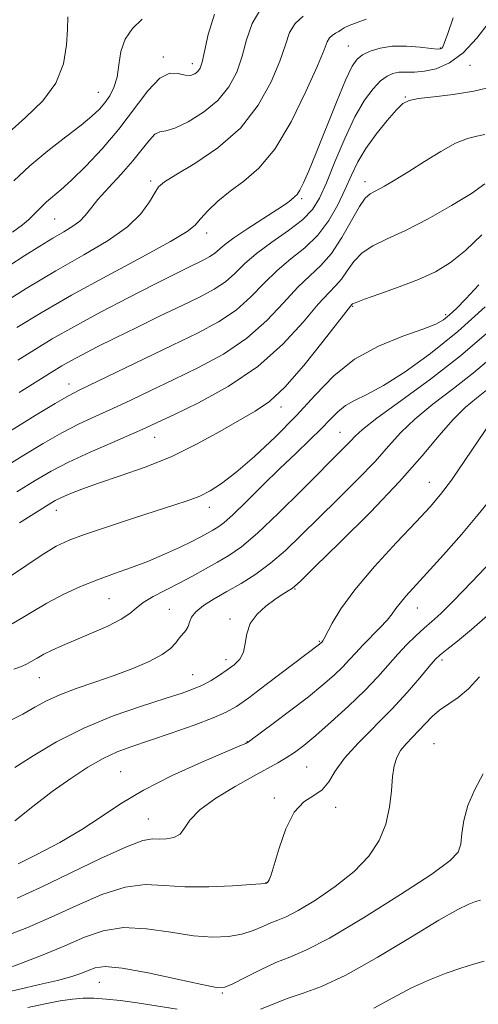
# Model space of a CAD drawing. Extents: x 2112300 to 2115200, y 362300 to 365200.
# Drawn here: x 2113677 to 2113774, y 364577 to 364785 of the extents above; entities that cross this region are included whole.
import ezdxf

# ---------------------------------------------------------------- set-up
doc = ezdxf.new("R2010")
doc.units = 0
doc.header["$MEASUREMENT"] = 0
for name, color, linetype, lineweight in [('DTM SPOT ELEVATION', 2, 'Continuous', 13), ('INDEX CONTOUR', 41, 'Continuous', 13), ('INTERMEDIATE CONTOUR', 44, 'Continuous', 0)]:
    doc.layers.add(name, color=color, linetype=linetype, lineweight=lineweight)

msp = doc.modelspace()

# ---------------------------------------------------------------- linework, layer by layer
at = {"layer": 'DTM SPOT ELEVATION'}
for p in [(2113746.34, 364779.09, 932.9), (2113765.75, 364778.65, 932.14), (2113707.28, 364776.72, 940.24), (2113713.44, 364775.36, 940.54), (2113772.03, 364774.96, 929.34), (2113693.59, 364769.29, 942.84), (2113758.36, 364768.28, 928.1), (2113704.65, 364750.58, 936.34), (2113749.86, 364750.43, 926.54), (2113736.51, 364746.82, 931.74), (2113684.34, 364742.51, 939.04), (2113716.47, 364739.55, 933.44), (2113747.24, 364724.06, 921.86), (2113766.92, 364722.32, 920.34), (2113687.37, 364707.68, 928.64), (2113732.11, 364702.79, 921.54), (2113705.46, 364696.44, 923.24), (2113744.6, 364697.45, 916.85), (2113763.48, 364686.89, 910.82), (2113717.02, 364681.65, 919.44), (2113684.67, 364680.98, 921.34), (2113735.07, 364664.36, 911.88), (2113695.8, 364662.32, 917.04), (2113708.56, 364660.09, 914.84), (2113760.9, 364660.33, 907.24), (2113721.4, 364658.06, 912.34), (2113740.22, 364653.3, 910.14), (2113720.54, 364649.46, 912.54), (2113766.15, 364649.37, 903.64), (2113713.46, 364646.28, 912.84), (2113681.1, 364645.63, 915.14), (2113725.05, 364632.11, 908.04), (2113764.42, 364631.73, 900.84), (2113698.3, 364625.76, 908.84), (2113737.58, 364626.76, 904.96), (2113730.73, 364620.24, 904.18), (2113743.7, 364618.27, 903.54), (2113704.14, 364615.79, 906.84), (2113728.97, 364602.36, 904.04), (2113693.8, 364581.3, 899.04), (2113719.74, 364579.02, 899.84)]:
    msp.add_point(p, dxfattribs=at)
at = {"layer": 'INDEX CONTOUR'}
for points in [[(2113675.461, 364739.763, 940), (2113677.533, 364741.288, 940), (2113678.803, 364742.343, 940), (2113679.697, 364743.216, 940), (2113680.578, 364744.137, 940), (2113681.548, 364745.128, 940), (2113682.646, 364746.156, 940), (2113685.627, 364748.664, 940), (2113687.921, 364750.728, 940), (2113690.942, 364753.666, 940), (2113694.403, 364757.329, 940), (2113697.914, 364761.475, 940), (2113704.028, 364769.623, 940), (2113706.534, 364772.289, 940), (2113708.659, 364773.323, 940), (2113710.427, 364773.265, 940), (2113711.869, 364772.903, 940), (2113713.018, 364772.872, 940), (2113713.91, 364773.186, 940), (2113714.583, 364773.705, 940), (2113715.087, 364774.393, 940), (2113715.524, 364775.63, 940), (2113716.009, 364777.9, 940), (2113716.721, 364781.473, 940), (2113718.093, 364785.762, 940)], [(2113676.88, 364705.862, 930), (2113683.813, 364710.224, 930), (2113685.867, 364711.48, 930), (2113687.782, 364712.578, 930), (2113690.146, 364713.852, 930), (2113693.184, 364715.42, 930), (2113697.032, 364717.347, 930), (2113701.694, 364719.639, 930), (2113706.655, 364722.051, 930), (2113711.272, 364724.28, 930), (2113715.039, 364726.111, 930), (2113718.013, 364727.697, 930), (2113720.389, 364729.276, 930), (2113722.403, 364731.048, 930), (2113724.452, 364733.044, 930), (2113726.972, 364735.255, 930), (2113730.214, 364737.644, 930), (2113733.683, 364740.071, 930), (2113736.698, 364742.371, 930), (2113738.782, 364744.499, 930), (2113740.272, 364746.904, 930), (2113741.709, 364750.158, 930), (2113743.508, 364754.586, 930), (2113745.585, 364759.537, 930), (2113747.727, 364764.112, 930), (2113749.75, 364767.603, 930), (2113751.582, 364770.05, 930), (2113753.174, 364771.686, 930), (2113754.518, 364772.721, 930), (2113755.747, 364773.294, 930), (2113757.034, 364773.524, 930), (2113758.53, 364773.546, 930), (2113760.31, 364773.545, 930), (2113762.431, 364773.719, 930), (2113764.918, 364774.28, 930), (2113767.678, 364775.484, 930), (2113770.587, 364777.598, 930), (2113773.488, 364780.702, 930), (2113776.096, 364784.12, 930)], [(2113671.897, 364665.03, 920), (2113681.46, 364671.438, 920), (2113684.683, 364673.412, 920), (2113687.381, 364674.707, 920), (2113690.656, 364675.909, 920), (2113695.262, 364677.457, 920), (2113700.561, 364679.191, 920), (2113705.566, 364680.801, 920), (2113709.514, 364682.058, 920), (2113712.531, 364683.066, 920), (2113714.966, 364684.01, 920), (2113717.18, 364685.099, 920), (2113719.588, 364686.65, 920), (2113722.617, 364689.003, 920), (2113726.534, 364692.375, 920), (2113730.961, 364696.487, 920), (2113735.358, 364700.936, 920), (2113739.36, 364705.342, 920), (2113743.295, 364709.429, 920), (2113747.666, 364712.943, 920), (2113752.74, 364715.695, 920), (2113757.849, 364717.751, 920), (2113762.089, 364719.241, 920), (2113764.824, 364720.317, 920), (2113766.475, 364721.229, 920), (2113767.732, 364722.251, 920), (2113769.204, 364723.654, 920), (2113771.189, 364725.692, 920), (2113773.907, 364728.617, 920)], [(2113675.931, 364615.42, 910), (2113679.746, 364618.436, 910), (2113683.836, 364621.566, 910), (2113687.736, 364624.374, 910), (2113691.327, 364626.733, 910), (2113694.58, 364628.592, 910), (2113697.552, 364629.962, 910), (2113700.651, 364631.108, 910), (2113704.373, 364632.36, 910), (2113708.975, 364633.938, 910), (2113713.772, 364635.64, 910), (2113717.842, 364637.16, 910), (2113720.589, 364638.333, 910), (2113722.731, 364639.565, 910), (2113725.311, 364641.408, 910), (2113729.026, 364644.185, 910), (2113740.267, 364652.698, 910), (2113740.819, 364653.246, 910), (2113740.961, 364653.419, 910), (2113741.265, 364653.927, 910), (2113742.929, 364657.152, 910), (2113744.764, 364660.195, 910), (2113747.708, 364664.226, 910), (2113751.881, 364669.114, 910), (2113756.526, 364674.163, 910), (2113760.665, 364678.538, 910), (2113763.611, 364681.703, 910), (2113765.841, 364684.327, 910), (2113768.12, 364687.384, 910), (2113770.975, 364691.501, 910), (2113776.441, 364699.594, 910)], [(2113673.063, 364578.953, 900), (2113676.993, 364579.876, 900), (2113681.163, 364580.804, 900), (2113684.922, 364581.682, 900), (2113687.776, 364582.467, 900), (2113689.851, 364583.168, 900), (2113691.432, 364583.807, 900), (2113692.893, 364584.362, 900), (2113694.99, 364584.619, 900), (2113698.571, 364584.317, 900), (2113704.067, 364583.322, 900), (2113710.244, 364581.993, 900), (2113715.45, 364580.816, 900), (2113718.522, 364580.199, 900), (2113720.258, 364580.242, 900), (2113721.942, 364580.967, 900), (2113724.544, 364582.324, 900), (2113727.773, 364583.964, 900), (2113731.023, 364585.465, 900), (2113733.967, 364586.616, 900), (2113737.402, 364588.06, 900), (2113742.404, 364590.65, 900), (2113749.546, 364594.882, 900), (2113757.383, 364599.82, 900), (2113763.97, 364604.171, 900), (2113767.852, 364607, 900), (2113769.551, 364608.816, 900), (2113770.083, 364610.484, 900), (2113770.346, 364612.703, 900), (2113770.757, 364615.482, 900), (2113771.614, 364618.661, 900), (2113773.089, 364622.049, 900), (2113774.842, 364625.335, 900)]]:
    msp.add_polyline3d(points, dxfattribs=at)
at = {"layer": 'INTERMEDIATE CONTOUR'}
for points in [[(2113674.631, 364732.589, 938), (2113678.073, 364734.822, 938), (2113681.212, 364736.807, 938), (2113683.977, 364738.491, 938), (2113686.31, 364739.85, 938), (2113688.206, 364740.998, 938), (2113689.672, 364742.081, 938), (2113690.786, 364743.253, 938), (2113691.906, 364744.704, 938), (2113693.464, 364746.632, 938), (2113695.734, 364749.144, 938), (2113698.37, 364751.982, 938), (2113700.872, 364754.793, 938), (2113702.848, 364757.259, 938), (2113704.341, 364759.19, 938), (2113705.505, 364760.426, 938), (2113706.535, 364760.933, 938), (2113707.804, 364761.17, 938), (2113709.727, 364761.721, 938), (2113712.543, 364763.039, 938), (2113715.787, 364765.058, 938), (2113718.816, 364767.577, 938), (2113721.129, 364770.427, 938), (2113722.777, 364773.546, 938), (2113723.949, 364776.897, 938), (2113724.885, 364780.405, 938), (2113726.027, 364783.833, 938), (2113727.867, 364786.901, 938)], [(2113672.456, 364724.19, 936), (2113678.308, 364727.829, 936), (2113684.566, 364731.582, 936), (2113690.473, 364734.964, 936), (2113695.631, 364738.008, 936), (2113699.732, 364740.871, 936), (2113702.572, 364743.643, 936), (2113704.38, 364746.127, 936), (2113705.488, 364748.059, 936), (2113706.304, 364749.319, 936), (2113707.519, 364750.378, 936), (2113709.9, 364751.855, 936), (2113713.909, 364754.248, 936), (2113718.809, 364757.575, 936), (2113723.561, 364761.737, 936), (2113727.323, 364766.547, 936), (2113730.049, 364771.472, 936), (2113731.889, 364775.894, 936), (2113733.05, 364779.338, 936), (2113733.962, 364781.904, 936), (2113735.111, 364783.838, 936), (2113736.829, 364785.36, 936)], [(2113673.946, 364760.148, 944), (2113678.206, 364763.989, 944), (2113681.881, 364767.52, 944), (2113684.617, 364771.208, 944), (2113686.186, 364775.323, 944), (2113686.862, 364779.338, 944), (2113687.047, 364782.528, 944), (2113687.096, 364785.226, 944)], [(2113675.738, 364750.59, 942), (2113679.117, 364753.752, 942), (2113682.913, 364756.913, 942), (2113686.693, 364759.855, 942), (2113689.924, 364762.348, 942), (2113692.22, 364764.243, 942), (2113693.778, 364765.732, 942), (2113694.939, 364767.092, 942), (2113695.975, 364768.573, 942), (2113696.863, 364770.33, 942), (2113697.511, 364772.493, 942), (2113697.903, 364775.111, 942), (2113698.345, 364777.912, 942), (2113699.221, 364780.542, 942), (2113700.795, 364782.758, 942), (2113702.844, 364784.755, 942)], [(2113676.325, 364719.578, 934), (2113681.496, 364722.726, 934), (2113687.893, 364726.415, 934), (2113695.412, 364730.525, 934), (2113702.875, 364734.525, 934), (2113708.837, 364737.782, 934), (2113712.293, 364739.878, 934), (2113713.997, 364741.247, 934), (2113715.144, 364742.539, 934), (2113716.713, 364744.254, 934), (2113718.82, 364746.296, 934), (2113721.367, 364748.416, 934), (2113724.259, 364750.537, 934), (2113727.425, 364753.247, 934), (2113730.8, 364757.303, 934), (2113734.256, 364763.083, 934), (2113737.412, 364769.45, 934), (2113739.828, 364774.89, 934), (2113741.214, 364778.27, 934), (2113741.897, 364779.975, 934), (2113742.356, 364780.775, 934), (2113742.965, 364781.315, 934), (2113743.674, 364781.756, 934), (2113744.326, 364782.135, 934), (2113744.844, 364782.494, 934), (2113745.47, 364782.894, 934), (2113746.524, 364783.398, 934), (2113748.191, 364784.039, 934), (2113750.101, 364784.735, 934)], [(2113676.58, 364712.706, 932), (2113680.089, 364714.912, 932), (2113683.844, 364717.188, 932), (2113688.388, 364719.782, 932), (2113694.012, 364722.823, 932), (2113699.998, 364725.961, 932), (2113705.378, 364728.725, 932), (2113709.409, 364730.762, 932), (2113712.252, 364732.168, 932), (2113715.871, 364733.925, 932), (2113717.116, 364734.588, 932), (2113718.11, 364735.249, 932), (2113720.196, 364737.063, 932), (2113722.165, 364738.551, 932), (2113725.16, 364740.552, 932), (2113731.464, 364744.581, 932), (2113733.279, 364745.811, 932), (2113734.207, 364746.515, 932), (2113735.086, 364747.244, 932), (2113735.542, 364747.733, 932), (2113736.123, 364748.623, 932), (2113736.91, 364750.168, 932), (2113738.021, 364752.679, 932), (2113739.587, 364756.485, 932), (2113743.848, 364767.195, 932), (2113745.777, 364771.876, 932), (2113747.137, 364774.779, 932), (2113748.196, 364776.301, 932), (2113749.358, 364777.169, 932), (2113750.96, 364777.958, 932), (2113753.058, 364778.641, 932), (2113755.638, 364779.045, 932), (2113758.602, 364779.057, 932), (2113761.507, 364778.824, 932), (2113763.829, 364778.559, 932), (2113765.191, 364778.433, 932), (2113765.815, 364778.455, 932), (2113766.074, 364778.593, 932), (2113766.303, 364778.902, 932), (2113766.686, 364779.784, 932), (2113767.371, 364781.725, 932), (2113768.487, 364784.988, 932)], [(2113675.405, 364697.98, 928), (2113680.235, 364700.989, 928), (2113684.433, 364703.565, 928), (2113687.242, 364705.207, 928), (2113689.544, 364706.4, 928), (2113709.254, 364715.888, 928), (2113714.505, 364718.442, 928), (2113718.947, 364720.823, 928), (2113722.667, 364723.302, 928), (2113725.787, 364726.064, 928), (2113728.57, 364728.94, 928), (2113731.315, 364731.674, 928), (2113734.231, 364734.105, 928), (2113737.168, 364736.466, 928), (2113739.887, 364739.085, 928), (2113742.2, 364742.18, 928), (2113744.111, 364745.533, 928), (2113745.678, 364748.813, 928), (2113746.999, 364751.784, 928), (2113748.343, 364754.581, 928), (2113750.022, 364757.431, 928), (2113752.213, 364760.452, 928), (2113754.552, 364763.312, 928), (2113756.538, 364765.571, 928), (2113757.886, 364766.921, 928), (2113759.162, 364767.591, 928), (2113761.142, 364767.945, 928), (2113764.375, 364768.3, 928), (2113768.486, 364768.796, 928), (2113772.873, 364769.525, 928), (2113776.981, 364770.524, 928)], [(2113673.742, 364690.078, 926), (2113677.81, 364692.626, 926), (2113681.916, 364695.117, 926), (2113685.864, 364697.359, 926), (2113689.525, 364699.225, 926), (2113693.04, 364700.86, 926), (2113696.615, 364702.478, 926), (2113700.442, 364704.261, 926), (2113704.655, 364706.268, 926), (2113709.37, 364708.529, 926), (2113714.603, 364711.08, 926), (2113719.96, 364713.988, 926), (2113724.945, 364717.329, 926), (2113729.171, 364721.081, 926), (2113732.689, 364724.837, 926), (2113735.658, 364728.093, 926), (2113738.237, 364730.545, 926), (2113740.569, 364732.692, 926), (2113742.795, 364735.229, 926), (2113744.999, 364738.596, 926), (2113748.72, 364745.188, 926), (2113749.938, 364746.954, 926), (2113750.975, 364747.866, 926), (2113753.959, 364749.477, 926), (2113756.267, 364750.81, 926), (2113759.12, 364752.558, 926), (2113762.433, 364754.671, 926), (2113765.86, 364756.8, 926), (2113768.987, 364758.524, 926), (2113771.502, 364759.545, 926), (2113773.501, 364760.055, 926), (2113775.181, 364760.37, 926)], [(2113676.372, 364684.868, 924), (2113680.216, 364687.271, 924), (2113683.597, 364689.245, 924), (2113687.294, 364691.152, 924), (2113691.807, 364693.243, 924), (2113696.535, 364695.32, 924), (2113700.598, 364697.075, 924), (2113703.469, 364698.341, 924), (2113706.022, 364699.523, 924), (2113709.485, 364701.17, 924), (2113714.701, 364703.717, 924), (2113720.974, 364707.153, 924), (2113727.224, 364711.355, 924), (2113732.555, 364716.097, 924), (2113736.807, 364720.733, 924), (2113740.001, 364724.512, 924), (2113742.215, 364726.929, 924), (2113743.746, 364728.461, 924), (2113744.943, 364729.833, 924), (2113746.128, 364731.589, 924), (2113747.506, 364733.559, 924), (2113749.253, 364735.396, 924), (2113751.542, 364736.881, 924), (2113754.543, 364738.313, 924), (2113758.427, 364740.12, 924), (2113763.187, 364742.578, 924), (2113768.116, 364745.346, 924), (2113772.328, 364747.928, 924), (2113775.163, 364749.929, 924)], [(2113676.91, 364678.33, 922), (2113682.996, 364682.177, 922), (2113684.464, 364683.041, 922), (2113685.77, 364683.694, 922), (2113687.558, 364684.483, 922), (2113690.109, 364685.49, 922), (2113693.619, 364686.735, 922), (2113698.173, 364688.245, 922), (2113703.433, 364690.081, 922), (2113708.953, 364692.313, 922), (2113714.316, 364694.935, 922), (2113719.219, 364697.633, 922), (2113726.708, 364701.91, 922), (2113729.68, 364703.96, 922), (2113732.965, 364707.027, 922), (2113736.965, 364711.601, 922), (2113741.053, 364716.69, 922), (2113747.09, 364724.438, 922), (2113747.257, 364724.582, 922), (2113747.973, 364724.919, 922), (2113749.786, 364725.604, 922), (2113753.018, 364726.736, 922), (2113757.09, 364728.186, 922), (2113761.198, 364729.772, 922), (2113764.736, 364731.395, 922), (2113767.896, 364733.306, 922), (2113771.07, 364735.843, 922), (2113774.516, 364739.162, 922)], [(2113675.402, 364656.982, 918), (2113679.026, 364659.212, 918), (2113682.657, 364661.396, 918), (2113686.246, 364663.287, 918), (2113689.809, 364664.901, 918), (2113693.383, 364666.322, 918), (2113696.987, 364667.634, 918), (2113700.589, 364668.921, 918), (2113704.14, 364670.266, 918), (2113707.565, 364671.714, 918), (2113710.682, 364673.15, 918), (2113713.28, 364674.42, 918), (2113715.221, 364675.41, 918), (2113716.64, 364676.169, 918), (2113717.744, 364676.787, 918), (2113718.767, 364677.405, 918), (2113720.064, 364678.38, 918), (2113722.016, 364680.121, 918), (2113724.868, 364682.882, 918), (2113728.312, 364686.289, 918), (2113731.902, 364689.809, 918), (2113735.247, 364693.002, 918), (2113738.187, 364695.787, 918), (2113740.618, 364698.172, 918), (2113742.507, 364700.168, 918), (2113744.101, 364701.803, 918), (2113745.719, 364703.106, 918), (2113747.674, 364704.182, 918), (2113750.256, 364705.434, 918), (2113753.751, 364707.337, 918), (2113758.33, 364710.26, 918), (2113763.707, 364714.136, 918), (2113769.483, 364718.793, 918), (2113775.234, 364723.949, 918)], [(2113675.732, 364647.434, 916), (2113677.131, 364647.959, 916), (2113678.27, 364648.441, 916), (2113679.391, 364649.048, 916), (2113680.622, 364649.777, 916), (2113682.065, 364650.585, 916), (2113683.826, 364651.448, 916), (2113686.027, 364652.427, 916), (2113692.136, 364655.016, 916), (2113695.54, 364656.532, 916), (2113698.38, 364657.974, 916), (2113700.239, 364659.218, 916), (2113701.568, 364660.346, 916), (2113703.032, 364661.49, 916), (2113705.139, 364662.755, 916), (2113707.764, 364664.136, 916), (2113710.625, 364665.599, 916), (2113713.475, 364667.106, 916), (2113716.207, 364668.603, 916), (2113718.749, 364670.032, 916), (2113721.128, 364671.441, 916), (2113723.763, 364673.302, 916), (2113727.174, 364676.19, 916), (2113731.638, 364680.413, 916), (2113736.466, 364685.194, 916), (2113745.612, 364694.387, 916), (2113746.804, 364695.627, 916), (2113747.773, 364696.669, 916), (2113749.329, 364698.074, 916), (2113752.362, 364700.427, 916), (2113757.423, 364704.113, 916), (2113763.702, 364708.721, 916), (2113770.048, 364713.637, 916), (2113775.529, 364718.308, 916)], [(2113674.519, 364636.366, 914), (2113677.591, 364637.963, 914), (2113680.17, 364639.412, 914), (2113682.622, 364640.755, 914), (2113685.411, 364642.05, 914), (2113688.867, 364643.35, 914), (2113692.801, 364644.688, 914), (2113696.892, 364646.092, 914), (2113700.822, 364647.572, 914), (2113704.294, 364649.071, 914), (2113707.015, 364650.514, 914), (2113708.798, 364651.835, 914), (2113709.895, 364653.007, 914), (2113710.665, 364654.013, 914), (2113712.047, 364655.621, 914), (2113712.539, 364656.421, 914), (2113712.844, 364657.344, 914), (2113713.253, 364658.397, 914), (2113714.135, 364659.569, 914), (2113715.761, 364660.854, 914), (2113718.027, 364662.265, 914), (2113720.731, 364663.82, 914), (2113723.689, 364665.548, 914), (2113726.786, 364667.519, 914), (2113729.924, 364669.814, 914), (2113733.058, 364672.506, 914), (2113736.35, 364675.641, 914), (2113744.134, 364683.328, 914), (2113748.305, 364687.495, 914), (2113751.99, 364691.338, 914), (2113754.86, 364694.568, 914), (2113757.417, 364697.422, 914), (2113760.372, 364700.273, 914), (2113764.215, 364703.4, 914), (2113768.556, 364706.705, 914), (2113772.787, 364709.999, 914), (2113776.468, 364713.116, 914)], [(2113675.907, 364626.659, 912), (2113679.771, 364629.111, 912), (2113684.718, 364632.057, 912), (2113690.473, 364635.011, 912), (2113696.683, 364637.569, 912), (2113702.678, 364639.645, 912), (2113707.711, 364641.235, 912), (2113711.256, 364642.373, 912), (2113713.675, 364643.25, 912), (2113715.552, 364644.092, 912), (2113717.361, 364645.075, 912), (2113719.135, 364646.165, 912), (2113720.797, 364647.273, 912), (2113722.264, 364648.354, 912), (2113723.437, 364649.538, 912), (2113724.21, 364651, 912), (2113724.572, 364652.848, 912), (2113724.888, 364654.937, 912), (2113725.618, 364657.056, 912), (2113727.071, 364659.021, 912), (2113728.961, 364660.738, 912), (2113730.851, 364662.137, 912), (2113732.387, 364663.176, 912), (2113734.323, 364664.402, 912), (2113734.967, 364664.884, 912), (2113736.294, 364666.125, 912), (2113739.295, 364669.038, 912), (2113744.549, 364674.17, 912), (2113750.998, 364680.603, 912), (2113757.176, 364687.05, 912), (2113761.947, 364692.466, 912), (2113765.506, 364696.77, 912), (2113768.383, 364700.119, 912), (2113771.006, 364702.686, 912), (2113773.41, 364704.689, 912), (2113775.526, 364706.361, 912)], [(2113676.667, 364606.334, 908), (2113680.741, 364608.349, 908), (2113685.438, 364610.838, 908), (2113690.058, 364613.541, 908), (2113694.144, 364616.256, 908), (2113698.23, 364619.016, 908), (2113703.099, 364621.911, 908), (2113709.174, 364624.945, 908), (2113715.445, 364627.775, 908), (2113723.473, 364631.231, 908), (2113724.684, 364631.769, 908), (2113725, 364631.926, 908), (2113725.197, 364632.05, 908), (2113725.856, 364632.526, 908), (2113730.489, 364635.951, 908), (2113734.217, 364638.755, 908), (2113737.92, 364641.62, 908), (2113740.968, 364644.109, 908), (2113743.342, 364646.195, 908), (2113745.173, 364647.948, 908), (2113746.619, 364649.462, 908), (2113747.93, 364650.907, 908), (2113749.383, 364652.475, 908), (2113752.989, 364656.148, 908), (2113754.558, 364657.824, 908), (2113755.626, 364659.141, 908), (2113756.416, 364660.254, 908), (2113757.268, 364661.403, 908), (2113758.495, 364662.836, 908), (2113762.949, 364667.701, 908), (2113766.434, 364671.56, 908), (2113770.266, 364675.907, 908), (2113773.792, 364680.075, 908), (2113776.586, 364683.573, 908)], [(2113676.418, 364599.073, 906), (2113681.354, 364601.303, 906), (2113694.047, 364607.431, 906), (2113699.511, 364609.929, 906), (2113702.996, 364611.214, 906), (2113705.015, 364611.584, 906), (2113706.444, 364611.558, 906), (2113707.97, 364611.59, 906), (2113709.517, 364611.889, 906), (2113710.817, 364612.603, 906), (2113711.766, 364613.842, 906), (2113712.912, 364615.573, 906), (2113714.965, 364617.73, 906), (2113718.365, 364620.198, 906), (2113722.466, 364622.684, 906), (2113726.349, 364624.851, 906), (2113731.494, 364627.659, 906), (2113733.26, 364628.699, 906), (2113734.96, 364629.83, 906), (2113736.921, 364631.319, 906), (2113739.464, 364633.436, 906), (2113742.761, 364636.33, 906), (2113746.396, 364639.655, 906), (2113749.803, 364642.946, 906), (2113752.556, 364645.833, 906), (2113756.774, 364650.573, 906), (2113758.724, 364652.633, 906), (2113760.612, 364654.487, 906), (2113762.348, 364656.083, 906), (2113763.948, 364657.479, 906), (2113765.848, 364659.2, 906), (2113768.588, 364661.885, 906), (2113772.447, 364665.877, 906), (2113776.654, 364670.326, 906)], [(2113673.529, 364590.927, 904), (2113678.465, 364592.831, 904), (2113683.634, 364595.055, 904), (2113689.015, 364597.525, 904), (2113694.321, 364599.811, 904), (2113699.197, 364601.392, 904), (2113703.442, 364601.922, 904), (2113707.472, 364601.77, 904), (2113711.856, 364601.476, 904), (2113716.905, 364601.465, 904), (2113721.892, 364601.679, 904), (2113725.833, 364601.937, 904), (2113728.845, 364602.17, 904), (2113729.053, 364602.218, 904), (2113729.178, 364602.293, 904), (2113729.289, 364602.394, 904), (2113729.445, 364602.578, 904), (2113729.671, 364602.957, 904), (2113730.06, 364603.962, 904), (2113730.723, 364606.104, 904), (2113731.748, 364609.625, 904), (2113733.143, 364613.7, 904), (2113734.896, 364617.233, 904), (2113736.946, 364619.438, 904), (2113739.032, 364620.759, 904), (2113740.847, 364621.948, 904), (2113742.228, 364623.62, 904), (2113743.602, 364625.863, 904), (2113745.542, 364628.625, 904), (2113748.437, 364631.838, 904), (2113755.556, 364638.957, 904), (2113758.799, 364642.479, 904), (2113761.476, 364645.598, 904), (2113763.446, 364647.979, 904), (2113764.698, 364649.446, 904), (2113765.721, 364650.448, 904), (2113767.132, 364651.593, 904), (2113769.395, 364653.371, 904), (2113772.354, 364655.79, 904), (2113775.703, 364658.74, 904)], [(2113673.578, 364583.921, 902), (2113677.344, 364585.325, 902), (2113681.89, 364587.112, 902), (2113686.497, 364589.031, 902), (2113690.647, 364590.825, 902), (2113694.617, 364592.2, 902), (2113698.884, 364592.855, 902), (2113703.755, 364592.622, 902), (2113708.858, 364591.881, 902), (2113713.653, 364591.146, 902), (2113717.714, 364590.832, 902), (2113721.075, 364590.96, 902), (2113723.887, 364591.452, 902), (2113726.281, 364592.212, 902), (2113728.309, 364593.067, 902), (2113730.007, 364593.829, 902), (2113731.493, 364594.41, 902), (2113733.228, 364595.139, 902), (2113735.753, 364596.447, 902), (2113739.393, 364598.637, 902), (2113743.586, 364601.497, 902), (2113747.549, 364604.69, 902), (2113750.65, 364607.946, 902), (2113752.855, 364611.265, 902), (2113754.281, 364614.716, 902), (2113755.069, 364618.303, 902), (2113755.455, 364621.76, 902), (2113755.702, 364624.755, 902), (2113756.041, 364627.053, 902), (2113756.579, 364628.811, 902), (2113757.395, 364630.282, 902), (2113758.529, 364631.683, 902), (2113759.869, 364633.081, 902), (2113761.268, 364634.508, 902), (2113762.624, 364635.976, 902), (2113764.023, 364637.427, 902), (2113765.596, 364638.785, 902), (2113769.513, 364641.441, 902), (2113771.735, 364643.304, 902), (2113774.03, 364645.812, 902)], [(2113727.821, 364575.648, 898), (2113733.619, 364577.956, 898), (2113736.789, 364579, 898), (2113740.677, 364580.402, 898), (2113745.822, 364582.792, 898), (2113752.442, 364586.511, 898), (2113759.465, 364590.752, 898), (2113765.495, 364594.42, 898), (2113769.49, 364596.693, 898), (2113771.819, 364597.823, 898), (2113773.203, 364598.333, 898), (2113774.259, 364598.665, 898)], [(2113751.766, 364575.865, 896), (2113755.776, 364578.042, 896), (2113759.683, 364580.123, 896), (2113763.464, 364581.848, 896), (2113766.992, 364583.213, 896), (2113770.117, 364584.278, 896), (2113772.751, 364585.106, 896), (2113775.06, 364585.783, 896)], [(2113678.655, 364575.966, 898), (2113682.336, 364576.766, 898), (2113685.533, 364577.354, 898), (2113688.13, 364577.736, 898), (2113690.384, 364577.924, 898), (2113692.645, 364577.93, 898), (2113695.221, 364577.763, 898), (2113698.241, 364577.429, 898), (2113701.789, 364576.928, 898), (2113710.215, 364575.594, 898)]]:
    msp.add_polyline3d(points, dxfattribs=at)

doc.saveas('drawing.dxf')
